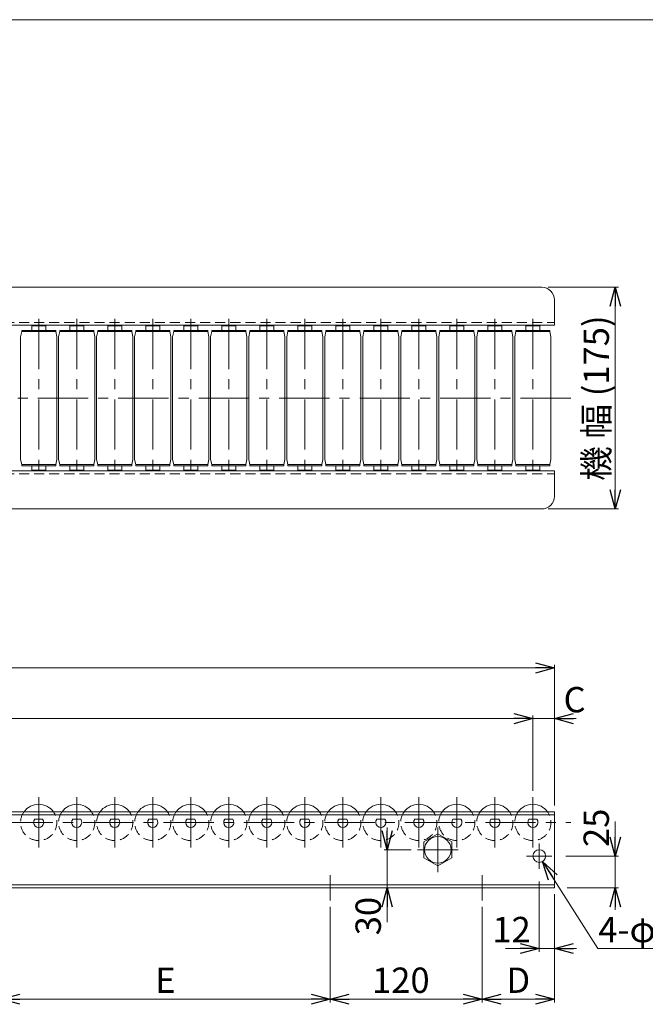
# Model space of a CAD drawing. Units: millimetres. Extents: x -985 to 985, y -676 to 676.
# Drawn here: x -214 to 280, y -102 to 676 of the extents above; entities that cross this region are included whole.
import ezdxf

# ---------------------------------------------------------------- set-up
doc = ezdxf.new("R2010")
doc.units = ezdxf.units.MM
doc.header["$LTSCALE"] = 1.25
doc.linetypes.add('CENTER', pattern=[50.8, 31.75, -6.35, 6.35, -6.35])
doc.linetypes.add('DASHED2', pattern=[9.525, 6.35, -3.175])
doc.layers.add('2', color=7, linetype='Continuous')
doc.layers.add('ZUWAKU', color=7, linetype='Continuous')
doc.styles.add('dcStyle1', font='ＭＳ Ｐゴシック', dxfattribs={"width": 0.675})
doc.dimstyles.new('dc_Diam06', dxfattribs={"dimtxt": 20, "dimasz": 15.00001, "dimexe": 5, "dimexo": 5, "dimgap": 5, "dimtad": 2, "dimtih": 1, "dimtoh": 1, "dimdsep": 46, "dimtxsty": 'dcStyle1', "dimblk1": 'OPEN30', "dimblk2": 'OPEN30', "dimsah": 1, "dimcen": 0.09, "dimclrd": 2, "dimclre": 7, "dimclrt": 2, "dimadec": 0, "dimazin": 2, "dimtfac": 1, "dimtdec": 4, "dimtofl": 0, "dimtmove": 0, "dimatfit": 3, "dimfxl": 1, "dimarcsym": 1})
doc.dimstyles.new('dc_Rotated', dxfattribs={"dimtxt": 20, "dimasz": 15.00001, "dimexe": 2.5, "dimexo": 5, "dimgap": 5, "dimtad": 3, "dimdsep": 46, "dimtxsty": 'dcStyle1', "dimblk1": 'OPEN30', "dimblk2": 'OPEN30', "dimsah": 1, "dimcen": 0.09, "dimclrd": 2, "dimclre": 2, "dimclrt": 2, "dimadec": 0, "dimazin": 2, "dimtfac": 1, "dimtdec": 4, "dimtmove": 0, "dimatfit": 3, "dimfxl": 1, "dimarcsym": 1})

# ---------------------------------------------------------------- blocks, each defined once
blk = doc.blocks.new('DC_GROUP_W_MR-2812_S_010_1')
at = {"layer": 'ZUWAKU', "color": 7, "linetype": 'Continuous', "lineweight": 13}
blk.add_line((985, 675.64), (-985, 675.64), dxfattribs=at)
blk = doc.blocks.new('DC_GROUP_W_MR-2812_S_010_5')
at = {"color": 7, "linetype": 'Continuous', "lineweight": 18}
for p, q in [((116.04, 32.89), (105.04, 26.54)), ((127.04, 26.54), (116.04, 32.89)), ((105.04, 26.54), (105.04, 13.84)), ((127.04, 13.84), (127.04, 26.54)), ((105.04, 13.84), (116.04, 7.49)), ((116.04, 7.49), (127.04, 13.84))]:
    blk.add_line(p, q, dxfattribs=at)
blk = doc.blocks.new('DC_GROUP_W_MR-2812_S_010_4')
at = {"color": 3, "linetype": 'CENTER', "lineweight": 13}
for p, q in [((116.04, 37.89), (116.04, 2.49)), ((100.04, 20.19), (132.04, 20.19))]:
    blk.add_line(p, q, dxfattribs=at)
at = {"color": 7, "linetype": 'Continuous', "lineweight": 18}
blk.add_circle((116.04, 20.19), 10.5, dxfattribs=at)
at = {"linetype": 'Continuous'}
blk.add_blockref('DC_GROUP_W_MR-2812_S_010_5', (0, 0), dxfattribs=at)
blk = doc.blocks.new('DC_GROUP_W_MR-2812_S_010_6')
at = {"color": 3, "linetype": 'CENTER', "lineweight": 13}
for p, q in [((196.04, 5.19), (196.04, 25.19)), ((186.04, 15.19), (206.03, 15.19))]:
    blk.add_line(p, q, dxfattribs=at)
at = {"color": 7, "linetype": 'Continuous', "lineweight": 18}
blk.add_circle((196.04, 15.19), 5, dxfattribs=at)
blk = doc.blocks.new('_OPEN30')
at = {"color": 0, "linetype": 'ByBlock', "lineweight": -2}
for p, q in [((-1, 0.267949), (0, 0)), ((0, 0), (-1, -0.267949)), ((0, 0), (-1, 0))]:
    blk.add_line(p, q, dxfattribs=at)
blk = doc.blocks.new('DC_IMAGEDIMGROUP_1')
at = {"color": 2, "linetype": 'Continuous', "lineweight": 13}
for p, q in [((196.04, -4.81), (196.04, -60.31)), ((208.04, -19.81), (208.04, -60.31)), ((169.36, -57.81), (196.04, -57.81)), ((196.04, -57.81), (208.04, -57.81)), ((225.54, -57.81), (208.04, -57.81))]:
    blk.add_line(p, q, dxfattribs=at)
at = {"color": 2, "xscale": 15.00001403807643, "yscale": 14.99994684111822}
for p, rotation in [((196.04, -57.81), 360), ((208.04, -57.81), 180)]:
    blk.add_blockref('_OPEN30', p, dxfattribs=dict(at, rotation=rotation))
at = {"color": 2, "insert": (189.36, -52.81), "char_height": 20, "width": 50, "attachment_point": 9, "style": 'dcStyle1'}
blk.add_mtext('\\T1.00;12', dxfattribs=at)
blk = doc.blocks.new('*D8')
at = {"color": 2, "linetype": 'Continuous', "lineweight": 13}
for p, q in [((242.35, -57.81), (198.72, 10.97)), ((302.73, -57.81), (242.35, -57.81))]:
    blk.add_line(p, q, dxfattribs=at)
at = {"color": 2, "xscale": 15.00001403807643, "yscale": 14.99994684111822, "rotation": 122.3905209773997}
blk.add_blockref('_OPEN30', (198.72, 10.97), dxfattribs=at)
at = {"color": 2, "insert": (242.73, -52.81), "char_height": 20, "width": 100, "attachment_point": 7, "style": 'dcStyle1'}
blk.add_mtext('\\T1.00;4-φ10', dxfattribs=at)
blk = doc.blocks.new('DC_IMAGEDIMGROUP_2')
at = {"color": 2, "linetype": 'Continuous', "lineweight": 13}
for p, q in [((256.04, 42.4), (256.04, 15.19)), ((217.03, 15.19), (258.54, 15.19)), ((256.04, -9.81), (256.04, 15.19)), ((218.04, -9.81), (258.54, -9.81)), ((256.04, -27.31), (256.04, -9.81))]:
    blk.add_line(p, q, dxfattribs=at)
at = {"color": 2, "xscale": 15.00001403807643, "yscale": 14.99994684111822}
for p, rotation in [((256.04, 15.19), 270), ((256.04, -9.81), 90)]:
    blk.add_blockref('_OPEN30', p, dxfattribs=dict(at, rotation=rotation))
at = {"color": 2, "insert": (251.04, 22.4), "char_height": 20, "width": 50, "attachment_point": 7, "rotation": 90, "style": 'dcStyle1'}
blk.add_mtext('\\T1.00;25', dxfattribs=at)
blk = doc.blocks.new('*D10')
at = {"color": 2, "linetype": 'Continuous', "lineweight": 13}
for p, q in [((-785.96, 55.19), (-785.96, 166.24)), ((-785.96, 163.74), (208.04, 163.74)), ((208.04, 55.19), (208.04, 166.24))]:
    blk.add_line(p, q, dxfattribs=at)
at = {"color": 2, "xscale": 15.00001403807643, "yscale": 14.99994684111822}
for p, rotation in [((-785.96, 163.74), 180), ((208.04, 163.74), 360)]:
    blk.add_blockref('_OPEN30', p, dxfattribs=dict(at, rotation=rotation))
at = {"color": 2, "insert": (-288.96, 168.74), "char_height": 20, "width": 75, "attachment_point": 8, "style": 'dcStyle1'}
blk.add_mtext('\\T1.00;機長', dxfattribs=at)
blk = doc.blocks.new('*D13')
at = {"color": 2, "linetype": 'Continuous', "lineweight": 13}
for p, q in [((151.04, -24.81), (151.04, -100.31)), ((31.04, -97.81), (151.04, -97.81))]:
    blk.add_line(p, q, dxfattribs=at)
at = {"color": 2, "xscale": 15.00001403807643, "yscale": 14.99994684111822}
for p, rotation in [((31.04, -97.81), 180), ((151.04, -97.81), 360)]:
    blk.add_blockref('_OPEN30', p, dxfattribs=dict(at, rotation=rotation))
at = {"color": 2, "insert": (86.84, -92.81), "char_height": 20, "width": 62.5, "attachment_point": 8, "style": 'dcStyle1'}
blk.add_mtext('\\T1.00;120', dxfattribs=at)
blk = doc.blocks.new('*D14')
at = {"color": 2, "linetype": 'Continuous', "lineweight": 13}
for p, q in [((208.04, -14.81), (208.04, -100.31)), ((151.04, -24.81), (151.04, -100.31)), ((151.04, -97.81), (208.04, -97.81))]:
    blk.add_line(p, q, dxfattribs=at)
at = {"color": 2, "xscale": 15.00001403807643, "yscale": 14.99994684111822}
for p, rotation in [((151.04, -97.81), 180), ((208.04, -97.81), 360)]:
    blk.add_blockref('_OPEN30', p, dxfattribs=dict(at, rotation=rotation))
at = {"color": 2, "insert": (179.54, -92.81), "char_height": 20, "width": 37.5, "attachment_point": 8, "style": 'dcStyle1'}
blk.add_mtext('\\T1.00;D', dxfattribs=at)
blk = doc.blocks.new('*D20')
at = {"color": 2, "linetype": 'Continuous', "lineweight": 13}
for p, q in [((76.07, 37.69), (76.07, 20.19)), ((95.04, 20.19), (73.57, 20.19)), ((76.07, -9.81), (76.07, 20.19)), ((146.04, -9.81), (73.57, -9.81)), ((76.07, -37.01), (76.07, -9.81))]:
    blk.add_line(p, q, dxfattribs=at)
at = {"color": 2, "xscale": 15.00001403807643, "yscale": 14.99994684111822}
for p, rotation in [((76.07, 20.19), 270), ((76.07, -9.81), 90)]:
    blk.add_blockref('_OPEN30', p, dxfattribs=dict(at, rotation=rotation))
at = {"color": 2, "insert": (71.07, -17.01), "char_height": 20, "width": 50, "attachment_point": 9, "rotation": 90, "style": 'dcStyle1'}
blk.add_mtext('\\T1.00;30', dxfattribs=at)
blk = doc.blocks.new('DC_GROUP_W_MR-2812_S_010_43')
at = {"layer": '2', "color": 3, "linetype": 'CENTER', "lineweight": 13}
blk.add_line((-168.96, 439.33), (-168.96, 314.33), dxfattribs=at)
at = {"layer": '2', "color": 7, "linetype": 'Continuous', "lineweight": 18}
for p, q in [((-183.26, 425.33), (-182.36, 429.33)), ((-155.56, 430.33), (-182.36, 430.33)), ((-182.36, 429.33), (-182.36, 430.33)), ((-155.56, 429.33), (-182.36, 429.33)), ((-174.46, 433.83), (-163.46, 433.83)), ((-174.46, 433.83), (-174.46, 430.33)), ((-163.46, 433.83), (-163.46, 430.33)), ((-155.56, 429.33), (-155.56, 430.33)), ((-154.66, 425.33), (-155.56, 429.33)), ((-183.26, 328.33), (-183.26, 425.33)), ((-154.66, 328.33), (-154.66, 425.33)), ((-183.26, 328.33), (-182.36, 324.33)), ((-154.66, 328.33), (-155.56, 324.33)), ((-182.36, 324.33), (-182.36, 323.33)), ((-155.56, 324.33), (-182.36, 324.33)), ((-155.56, 323.33), (-182.36, 323.33)), ((-174.46, 319.83), (-174.46, 323.33)), ((-174.46, 319.83), (-163.46, 319.83)), ((-163.46, 319.83), (-163.46, 323.33)), ((-155.56, 324.33), (-155.56, 323.33))]:
    blk.add_line(p, q, dxfattribs=at)
blk = doc.blocks.new('DC_GROUP_W_MR-2812_S_010_42')
at = {"layer": '2', "linetype": 'Continuous'}
blk.add_blockref('DC_GROUP_W_MR-2812_S_010_43', (0, 0), dxfattribs=at)
blk = doc.blocks.new('DC_GROUP_W_MR-2812_S_010_45')
at = {"layer": '2', "color": 3, "linetype": 'CENTER', "lineweight": 13}
blk.add_line((-198.96, 439.33), (-198.96, 314.33), dxfattribs=at)
at = {"layer": '2', "color": 7, "linetype": 'Continuous', "lineweight": 18}
for p, q in [((-213.26, 425.33), (-212.36, 429.33)), ((-185.56, 430.33), (-212.36, 430.33)), ((-212.36, 429.33), (-212.36, 430.33)), ((-185.56, 429.33), (-212.36, 429.33)), ((-204.46, 433.83), (-193.46, 433.83)), ((-204.46, 433.83), (-204.46, 430.33)), ((-193.46, 433.83), (-193.46, 430.33)), ((-185.56, 429.33), (-185.56, 430.33)), ((-184.66, 425.33), (-185.56, 429.33)), ((-213.26, 328.33), (-213.26, 425.33)), ((-184.66, 328.33), (-184.66, 425.33)), ((-213.26, 328.33), (-212.36, 324.33)), ((-184.66, 328.33), (-185.56, 324.33)), ((-212.36, 324.33), (-212.36, 323.33)), ((-185.56, 324.33), (-212.36, 324.33)), ((-185.56, 323.33), (-212.36, 323.33)), ((-204.46, 319.83), (-204.46, 323.33)), ((-204.46, 319.83), (-193.46, 319.83)), ((-193.46, 319.83), (-193.46, 323.33)), ((-185.56, 324.33), (-185.56, 323.33))]:
    blk.add_line(p, q, dxfattribs=at)
blk = doc.blocks.new('DC_GROUP_W_MR-2812_S_010_44')
at = {"layer": '2', "linetype": 'Continuous'}
blk.add_blockref('DC_GROUP_W_MR-2812_S_010_45', (0, 0), dxfattribs=at)
blk = doc.blocks.new('DC_GROUP_W_MR-2812_S_010_73')
at = {"layer": '2', "color": 3, "linetype": 'CENTER', "lineweight": 13}
blk.add_line((131.04, 439.33), (131.04, 314.33), dxfattribs=at)
at = {"layer": '2', "color": 7, "linetype": 'Continuous', "lineweight": 18}
for p, q in [((116.74, 425.33), (117.64, 429.33)), ((144.44, 430.33), (117.64, 430.33)), ((117.64, 429.33), (117.64, 430.33)), ((144.44, 429.33), (117.64, 429.33)), ((125.54, 433.83), (136.54, 433.83)), ((125.54, 433.83), (125.54, 430.33)), ((136.54, 433.83), (136.54, 430.33)), ((144.44, 429.33), (144.44, 430.33)), ((145.34, 425.33), (144.44, 429.33)), ((116.74, 328.33), (116.74, 425.33)), ((145.34, 328.33), (145.34, 425.33)), ((116.74, 328.33), (117.64, 324.33)), ((145.34, 328.33), (144.44, 324.33)), ((117.64, 324.33), (117.64, 323.33)), ((144.44, 324.33), (117.64, 324.33)), ((144.44, 323.33), (117.64, 323.33)), ((125.54, 319.83), (125.54, 323.33)), ((125.54, 319.83), (136.54, 319.83)), ((136.54, 319.83), (136.54, 323.33)), ((144.44, 324.33), (144.44, 323.33))]:
    blk.add_line(p, q, dxfattribs=at)
blk = doc.blocks.new('DC_GROUP_W_MR-2812_S_010_72')
at = {"layer": '2', "linetype": 'Continuous'}
blk.add_blockref('DC_GROUP_W_MR-2812_S_010_73', (0, 0), dxfattribs=at)
blk = doc.blocks.new('DC_GROUP_W_MR-2812_S_010_75')
at = {"layer": '2', "color": 3, "linetype": 'CENTER', "lineweight": 13}
blk.add_line((101.04, 439.33), (101.04, 314.33), dxfattribs=at)
at = {"layer": '2', "color": 7, "linetype": 'Continuous', "lineweight": 18}
for p, q in [((86.74, 425.33), (87.64, 429.33)), ((114.44, 430.33), (87.64, 430.33)), ((87.64, 429.33), (87.64, 430.33)), ((114.44, 429.33), (87.64, 429.33)), ((95.54, 433.83), (106.54, 433.83)), ((95.54, 433.83), (95.54, 430.33)), ((106.54, 433.83), (106.54, 430.33)), ((114.44, 429.33), (114.44, 430.33)), ((115.34, 425.33), (114.44, 429.33)), ((86.74, 328.33), (86.74, 425.33)), ((115.34, 328.33), (115.34, 425.33)), ((86.74, 328.33), (87.64, 324.33)), ((115.34, 328.33), (114.44, 324.33)), ((87.64, 324.33), (87.64, 323.33)), ((114.44, 324.33), (87.64, 324.33)), ((114.44, 323.33), (87.64, 323.33)), ((95.54, 319.83), (95.54, 323.33)), ((95.54, 319.83), (106.54, 319.83)), ((106.54, 319.83), (106.54, 323.33)), ((114.44, 324.33), (114.44, 323.33))]:
    blk.add_line(p, q, dxfattribs=at)
blk = doc.blocks.new('DC_GROUP_W_MR-2812_S_010_74')
at = {"layer": '2', "linetype": 'Continuous'}
blk.add_blockref('DC_GROUP_W_MR-2812_S_010_75', (0, 0), dxfattribs=at)
blk = doc.blocks.new('DC_GROUP_W_MR-2812_S_010_77')
at = {"layer": '2', "color": 3, "linetype": 'CENTER', "lineweight": 13}
blk.add_line((71.04, 439.33), (71.04, 314.33), dxfattribs=at)
at = {"layer": '2', "color": 7, "linetype": 'Continuous', "lineweight": 18}
for p, q in [((56.74, 425.33), (57.64, 429.33)), ((84.44, 430.33), (57.64, 430.33)), ((57.64, 429.33), (57.64, 430.33)), ((84.44, 429.33), (57.64, 429.33)), ((65.54, 433.83), (76.54, 433.83)), ((65.54, 433.83), (65.54, 430.33)), ((76.54, 433.83), (76.54, 430.33)), ((84.44, 429.33), (84.44, 430.33)), ((85.34, 425.33), (84.44, 429.33)), ((56.74, 328.33), (56.74, 425.33)), ((85.34, 328.33), (85.34, 425.33)), ((56.74, 328.33), (57.64, 324.33)), ((85.34, 328.33), (84.44, 324.33)), ((57.64, 324.33), (57.64, 323.33)), ((84.44, 324.33), (57.64, 324.33)), ((84.44, 323.33), (57.64, 323.33)), ((65.54, 319.83), (65.54, 323.33)), ((65.54, 319.83), (76.54, 319.83)), ((76.54, 319.83), (76.54, 323.33)), ((84.44, 324.33), (84.44, 323.33))]:
    blk.add_line(p, q, dxfattribs=at)
blk = doc.blocks.new('DC_GROUP_W_MR-2812_S_010_76')
at = {"layer": '2', "linetype": 'Continuous'}
blk.add_blockref('DC_GROUP_W_MR-2812_S_010_77', (0, 0), dxfattribs=at)
blk = doc.blocks.new('DC_GROUP_W_MR-2812_S_010_79')
at = {"layer": '2', "color": 3, "linetype": 'CENTER', "lineweight": 13}
blk.add_line((41.04, 439.33), (41.04, 314.33), dxfattribs=at)
at = {"layer": '2', "color": 7, "linetype": 'Continuous', "lineweight": 18}
for p, q in [((26.74, 425.33), (27.64, 429.33)), ((54.44, 430.33), (27.64, 430.33)), ((27.64, 429.33), (27.64, 430.33)), ((54.44, 429.33), (27.64, 429.33)), ((35.54, 433.83), (46.54, 433.83)), ((35.54, 433.83), (35.54, 430.33)), ((46.54, 433.83), (46.54, 430.33)), ((54.44, 429.33), (54.44, 430.33)), ((55.34, 425.33), (54.44, 429.33)), ((26.74, 328.33), (26.74, 425.33)), ((55.34, 328.33), (55.34, 425.33)), ((26.74, 328.33), (27.64, 324.33)), ((55.34, 328.33), (54.44, 324.33)), ((27.64, 324.33), (27.64, 323.33)), ((54.44, 324.33), (27.64, 324.33)), ((54.44, 323.33), (27.64, 323.33)), ((35.54, 319.83), (35.54, 323.33)), ((35.54, 319.83), (46.54, 319.83)), ((46.54, 319.83), (46.54, 323.33)), ((54.44, 324.33), (54.44, 323.33))]:
    blk.add_line(p, q, dxfattribs=at)
blk = doc.blocks.new('DC_GROUP_W_MR-2812_S_010_78')
at = {"layer": '2', "linetype": 'Continuous'}
blk.add_blockref('DC_GROUP_W_MR-2812_S_010_79', (0, 0), dxfattribs=at)
blk = doc.blocks.new('DC_GROUP_W_MR-2812_S_010_81')
at = {"layer": '2', "color": 3, "linetype": 'CENTER', "lineweight": 13}
blk.add_line((11.04, 439.33), (11.04, 314.33), dxfattribs=at)
at = {"layer": '2', "color": 7, "linetype": 'Continuous', "lineweight": 18}
for p, q in [((-3.26, 425.33), (-2.36, 429.33)), ((24.44, 430.33), (-2.36, 430.33)), ((-2.36, 429.33), (-2.36, 430.33)), ((24.44, 429.33), (-2.36, 429.33)), ((5.54, 433.83), (16.54, 433.83)), ((5.54, 433.83), (5.54, 430.33)), ((16.54, 433.83), (16.54, 430.33)), ((24.44, 429.33), (24.44, 430.33)), ((25.34, 425.33), (24.44, 429.33)), ((-3.26, 328.33), (-3.26, 425.33)), ((25.34, 328.33), (25.34, 425.33)), ((-3.26, 328.33), (-2.36, 324.33)), ((25.34, 328.33), (24.44, 324.33)), ((-2.36, 324.33), (-2.36, 323.33)), ((24.44, 324.33), (-2.36, 324.33)), ((24.44, 323.33), (-2.36, 323.33)), ((5.54, 319.83), (5.54, 323.33)), ((5.54, 319.83), (16.54, 319.83)), ((16.54, 319.83), (16.54, 323.33)), ((24.44, 324.33), (24.44, 323.33))]:
    blk.add_line(p, q, dxfattribs=at)
blk = doc.blocks.new('DC_GROUP_W_MR-2812_S_010_80')
at = {"layer": '2', "linetype": 'Continuous'}
blk.add_blockref('DC_GROUP_W_MR-2812_S_010_81', (0, 0), dxfattribs=at)
blk = doc.blocks.new('DC_GROUP_W_MR-2812_S_010_83')
at = {"layer": '2', "color": 3, "linetype": 'CENTER', "lineweight": 13}
blk.add_line((-18.96, 439.33), (-18.96, 314.33), dxfattribs=at)
at = {"layer": '2', "color": 7, "linetype": 'Continuous', "lineweight": 18}
for p, q in [((-33.26, 425.33), (-32.36, 429.33)), ((-5.56, 430.33), (-32.36, 430.33)), ((-32.36, 429.33), (-32.36, 430.33)), ((-5.56, 429.33), (-32.36, 429.33)), ((-24.46, 433.83), (-13.46, 433.83)), ((-24.46, 433.83), (-24.46, 430.33)), ((-13.46, 433.83), (-13.46, 430.33)), ((-5.56, 429.33), (-5.56, 430.33)), ((-4.66, 425.33), (-5.56, 429.33)), ((-33.26, 328.33), (-33.26, 425.33)), ((-4.66, 328.33), (-4.66, 425.33)), ((-33.26, 328.33), (-32.36, 324.33)), ((-4.66, 328.33), (-5.56, 324.33)), ((-32.36, 324.33), (-32.36, 323.33)), ((-5.56, 324.33), (-32.36, 324.33)), ((-5.56, 323.33), (-32.36, 323.33)), ((-24.46, 319.83), (-24.46, 323.33)), ((-24.46, 319.83), (-13.46, 319.83)), ((-13.46, 319.83), (-13.46, 323.33)), ((-5.56, 324.33), (-5.56, 323.33))]:
    blk.add_line(p, q, dxfattribs=at)
blk = doc.blocks.new('DC_GROUP_W_MR-2812_S_010_82')
at = {"layer": '2', "linetype": 'Continuous'}
blk.add_blockref('DC_GROUP_W_MR-2812_S_010_83', (0, 0), dxfattribs=at)
blk = doc.blocks.new('DC_GROUP_W_MR-2812_S_010_85')
at = {"layer": '2', "color": 3, "linetype": 'CENTER', "lineweight": 13}
blk.add_line((-48.96, 439.33), (-48.96, 314.33), dxfattribs=at)
at = {"layer": '2', "color": 7, "linetype": 'Continuous', "lineweight": 18}
for p, q in [((-63.26, 425.33), (-62.36, 429.33)), ((-35.56, 430.33), (-62.36, 430.33)), ((-62.36, 429.33), (-62.36, 430.33)), ((-35.56, 429.33), (-62.36, 429.33)), ((-54.46, 433.83), (-43.46, 433.83)), ((-54.46, 433.83), (-54.46, 430.33)), ((-43.46, 433.83), (-43.46, 430.33)), ((-35.56, 429.33), (-35.56, 430.33)), ((-34.66, 425.33), (-35.56, 429.33)), ((-63.26, 328.33), (-63.26, 425.33)), ((-34.66, 328.33), (-34.66, 425.33)), ((-63.26, 328.33), (-62.36, 324.33)), ((-34.66, 328.33), (-35.56, 324.33)), ((-62.36, 324.33), (-62.36, 323.33)), ((-35.56, 324.33), (-62.36, 324.33)), ((-35.56, 323.33), (-62.36, 323.33)), ((-54.46, 319.83), (-54.46, 323.33)), ((-54.46, 319.83), (-43.46, 319.83)), ((-43.46, 319.83), (-43.46, 323.33)), ((-35.56, 324.33), (-35.56, 323.33))]:
    blk.add_line(p, q, dxfattribs=at)
blk = doc.blocks.new('DC_GROUP_W_MR-2812_S_010_84')
at = {"layer": '2', "linetype": 'Continuous'}
blk.add_blockref('DC_GROUP_W_MR-2812_S_010_85', (0, 0), dxfattribs=at)
blk = doc.blocks.new('DC_GROUP_W_MR-2812_S_010_87')
at = {"layer": '2', "color": 3, "linetype": 'CENTER', "lineweight": 13}
blk.add_line((-78.96, 439.33), (-78.96, 314.33), dxfattribs=at)
at = {"layer": '2', "color": 7, "linetype": 'Continuous', "lineweight": 18}
for p, q in [((-93.26, 425.33), (-92.36, 429.33)), ((-65.56, 430.33), (-92.36, 430.33)), ((-92.36, 429.33), (-92.36, 430.33)), ((-65.56, 429.33), (-92.36, 429.33)), ((-84.46, 433.83), (-73.46, 433.83)), ((-84.46, 433.83), (-84.46, 430.33)), ((-73.46, 433.83), (-73.46, 430.33)), ((-65.56, 429.33), (-65.56, 430.33)), ((-64.66, 425.33), (-65.56, 429.33)), ((-93.26, 328.33), (-93.26, 425.33)), ((-64.66, 328.33), (-64.66, 425.33)), ((-93.26, 328.33), (-92.36, 324.33)), ((-64.66, 328.33), (-65.56, 324.33)), ((-92.36, 324.33), (-92.36, 323.33)), ((-65.56, 324.33), (-92.36, 324.33)), ((-65.56, 323.33), (-92.36, 323.33)), ((-84.46, 319.83), (-84.46, 323.33)), ((-84.46, 319.83), (-73.46, 319.83)), ((-73.46, 319.83), (-73.46, 323.33)), ((-65.56, 324.33), (-65.56, 323.33))]:
    blk.add_line(p, q, dxfattribs=at)
blk = doc.blocks.new('DC_GROUP_W_MR-2812_S_010_86')
at = {"layer": '2', "linetype": 'Continuous'}
blk.add_blockref('DC_GROUP_W_MR-2812_S_010_87', (0, 0), dxfattribs=at)
blk = doc.blocks.new('DC_GROUP_W_MR-2812_S_010_89')
at = {"layer": '2', "color": 3, "linetype": 'CENTER', "lineweight": 13}
blk.add_line((-108.96, 439.33), (-108.96, 314.33), dxfattribs=at)
at = {"layer": '2', "color": 7, "linetype": 'Continuous', "lineweight": 18}
for p, q in [((-123.26, 425.33), (-122.36, 429.33)), ((-95.56, 430.33), (-122.36, 430.33)), ((-122.36, 429.33), (-122.36, 430.33)), ((-95.56, 429.33), (-122.36, 429.33)), ((-114.46, 433.83), (-103.46, 433.83)), ((-114.46, 433.83), (-114.46, 430.33)), ((-103.46, 433.83), (-103.46, 430.33)), ((-95.56, 429.33), (-95.56, 430.33)), ((-94.66, 425.33), (-95.56, 429.33)), ((-123.26, 328.33), (-123.26, 425.33)), ((-94.66, 328.33), (-94.66, 425.33)), ((-123.26, 328.33), (-122.36, 324.33)), ((-94.66, 328.33), (-95.56, 324.33)), ((-122.36, 324.33), (-122.36, 323.33)), ((-95.56, 324.33), (-122.36, 324.33)), ((-95.56, 323.33), (-122.36, 323.33)), ((-114.46, 319.83), (-114.46, 323.33)), ((-114.46, 319.83), (-103.46, 319.83)), ((-103.46, 319.83), (-103.46, 323.33)), ((-95.56, 324.33), (-95.56, 323.33))]:
    blk.add_line(p, q, dxfattribs=at)
blk = doc.blocks.new('DC_GROUP_W_MR-2812_S_010_88')
at = {"layer": '2', "linetype": 'Continuous'}
blk.add_blockref('DC_GROUP_W_MR-2812_S_010_89', (0, 0), dxfattribs=at)
blk = doc.blocks.new('DC_GROUP_W_MR-2812_S_010_91')
at = {"layer": '2', "color": 3, "linetype": 'CENTER', "lineweight": 13}
blk.add_line((-138.96, 439.33), (-138.96, 314.33), dxfattribs=at)
at = {"layer": '2', "color": 7, "linetype": 'Continuous', "lineweight": 18}
for p, q in [((-153.26, 425.33), (-152.36, 429.33)), ((-125.56, 430.33), (-152.36, 430.33)), ((-152.36, 429.33), (-152.36, 430.33)), ((-125.56, 429.33), (-152.36, 429.33)), ((-144.46, 433.83), (-133.46, 433.83)), ((-144.46, 433.83), (-144.46, 430.33)), ((-133.46, 433.83), (-133.46, 430.33)), ((-125.56, 429.33), (-125.56, 430.33)), ((-124.66, 425.33), (-125.56, 429.33)), ((-153.26, 328.33), (-153.26, 425.33)), ((-124.66, 328.33), (-124.66, 425.33)), ((-153.26, 328.33), (-152.36, 324.33)), ((-124.66, 328.33), (-125.56, 324.33)), ((-152.36, 324.33), (-152.36, 323.33)), ((-125.56, 324.33), (-152.36, 324.33)), ((-125.56, 323.33), (-152.36, 323.33)), ((-144.46, 319.83), (-144.46, 323.33)), ((-144.46, 319.83), (-133.46, 319.83)), ((-133.46, 319.83), (-133.46, 323.33)), ((-125.56, 324.33), (-125.56, 323.33))]:
    blk.add_line(p, q, dxfattribs=at)
blk = doc.blocks.new('DC_GROUP_W_MR-2812_S_010_90')
at = {"layer": '2', "linetype": 'Continuous'}
blk.add_blockref('DC_GROUP_W_MR-2812_S_010_91', (0, 0), dxfattribs=at)
blk = doc.blocks.new('DC_GROUP_W_MR-2812_S_010_103')
at = {"layer": '2', "color": 3, "linetype": 'CENTER', "lineweight": 13}
blk.add_line((161.04, 439.33), (161.04, 314.33), dxfattribs=at)
at = {"layer": '2', "color": 7, "linetype": 'Continuous', "lineweight": 18}
for p, q in [((146.74, 425.33), (147.64, 429.33)), ((174.44, 430.33), (147.64, 430.33)), ((147.64, 429.33), (147.64, 430.33)), ((174.44, 429.33), (147.64, 429.33)), ((155.54, 433.83), (166.54, 433.83)), ((155.54, 433.83), (155.54, 430.33)), ((166.54, 433.83), (166.54, 430.33)), ((174.44, 429.33), (174.44, 430.33)), ((175.34, 425.33), (174.44, 429.33)), ((146.74, 328.33), (146.74, 425.33)), ((175.34, 328.33), (175.34, 425.33)), ((146.74, 328.33), (147.64, 324.33)), ((175.34, 328.33), (174.44, 324.33)), ((147.64, 324.33), (147.64, 323.33)), ((174.44, 324.33), (147.64, 324.33)), ((174.44, 323.33), (147.64, 323.33)), ((155.54, 319.83), (155.54, 323.33)), ((155.54, 319.83), (166.54, 319.83)), ((166.54, 319.83), (166.54, 323.33)), ((174.44, 324.33), (174.44, 323.33))]:
    blk.add_line(p, q, dxfattribs=at)
blk = doc.blocks.new('DC_GROUP_W_MR-2812_S_010_102')
at = {"layer": '2', "linetype": 'Continuous'}
blk.add_blockref('DC_GROUP_W_MR-2812_S_010_103', (0, 0), dxfattribs=at)
blk = doc.blocks.new('DC_GROUP_W_MR-2812_S_010_106')
at = {"layer": '2', "color": 3, "linetype": 'CENTER', "lineweight": 13}
blk.add_line((191.04, 439.33), (191.04, 314.33), dxfattribs=at)
at = {"layer": '2', "color": 7, "linetype": 'Continuous', "lineweight": 18}
for p, q in [((176.74, 425.33), (177.64, 429.33)), ((204.44, 430.33), (177.64, 430.33)), ((177.64, 429.33), (177.64, 430.33)), ((204.44, 429.33), (177.64, 429.33)), ((185.54, 433.83), (196.54, 433.83)), ((185.54, 433.83), (185.54, 430.33)), ((196.54, 433.83), (196.54, 430.33)), ((204.44, 429.33), (204.44, 430.33)), ((205.34, 425.33), (204.44, 429.33)), ((176.74, 328.33), (176.74, 425.33)), ((205.34, 328.33), (205.34, 425.33)), ((176.74, 328.33), (177.64, 324.33)), ((205.34, 328.33), (204.44, 324.33)), ((177.64, 324.33), (177.64, 323.33)), ((204.44, 324.33), (177.64, 324.33)), ((204.44, 323.33), (177.64, 323.33)), ((185.54, 319.83), (185.54, 323.33)), ((185.54, 319.83), (196.54, 319.83)), ((196.54, 319.83), (196.54, 323.33)), ((204.44, 324.33), (204.44, 323.33))]:
    blk.add_line(p, q, dxfattribs=at)
blk = doc.blocks.new('DC_GROUP_W_MR-2812_S_010_105')
at = {"layer": '2', "linetype": 'Continuous'}
blk.add_blockref('DC_GROUP_W_MR-2812_S_010_106', (0, 0), dxfattribs=at)
blk = doc.blocks.new('*D119')
at = {"color": 2, "linetype": 'Continuous', "lineweight": 13}
for p, q in [((-768.96, 66.79), (-768.96, 126.24)), ((191.04, 66.79), (191.04, 126.24)), ((-768.96, 123.74), (191.04, 123.74))]:
    blk.add_line(p, q, dxfattribs=at)
at = {"color": 2, "xscale": 15.00001403807643, "yscale": 14.99994684111822}
for p, rotation in [((-768.96, 123.74), 180), ((191.04, 123.74), 360)]:
    blk.add_blockref('_OPEN30', p, dxfattribs=dict(at, rotation=rotation))
at = {"color": 2, "insert": (-288.96, 128.74), "char_height": 20, "width": 112.5, "attachment_point": 8, "style": 'dcStyle1'}
blk.add_mtext('\\T1.00;N×30=B', dxfattribs=at)
blk = doc.blocks.new('*D120')
at = {"color": 2, "linetype": 'Continuous', "lineweight": 13}
for p, q in [((191.04, 66.79), (191.04, 126.24)), ((208.04, 55.19), (208.04, 126.24)), ((191.04, 123.74), (208.04, 123.74)), ((225.25, 123.74), (208.04, 123.74))]:
    blk.add_line(p, q, dxfattribs=at)
at = {"color": 2, "xscale": 15.00001403807643, "yscale": 14.99994684111822, "rotation": 180}
blk.add_blockref('_OPEN30', (208.04, 123.74), dxfattribs=at)
at = {"color": 2, "insert": (215.25, 128.74), "char_height": 20, "width": 37.5, "attachment_point": 7, "style": 'dcStyle1'}
blk.add_mtext('\\T1.00;C', dxfattribs=at)
blk = doc.blocks.new('*D121')
at = {"color": 2, "linetype": 'Continuous', "lineweight": 13}
for p, q in [((203.04, 464.33), (258.54, 464.33)), ((256.04, 289.33), (256.04, 464.33)), ((203.04, 289.33), (258.54, 289.33))]:
    blk.add_line(p, q, dxfattribs=at)
at = {"color": 2, "xscale": 15.00001403807643, "yscale": 14.99994684111822}
for p, rotation in [((256.04, 464.33), 90), ((256.04, 289.33), 270)]:
    blk.add_blockref('_OPEN30', p, dxfattribs=dict(at, rotation=rotation))
at = {"color": 2, "insert": (251.04, 376.83), "char_height": 20, "width": 162.5, "attachment_point": 8, "rotation": 90, "style": 'dcStyle1'}
blk.add_mtext('\\T1.00;機 幅 (175)', dxfattribs=at)
blk = doc.blocks.new('*D124')
at = {"color": 2, "linetype": 'Continuous', "lineweight": 13}
for p, q in [((-228.96, -24.81), (-228.96, -100.31)), ((31.04, -24.81), (31.04, -100.31)), ((-228.96, -97.81), (31.04, -97.81))]:
    blk.add_line(p, q, dxfattribs=at)
at = {"color": 2, "xscale": 15.00001403807643, "yscale": 14.99994684111822}
for p, rotation in [((-228.96, -97.81), 180), ((31.04, -97.81), 360)]:
    blk.add_blockref('_OPEN30', p, dxfattribs=dict(at, rotation=rotation))
at = {"color": 2, "insert": (-98.96, -92.81), "char_height": 20, "width": 37.5, "attachment_point": 8, "style": 'dcStyle1'}
blk.add_mtext('\\T1.00;E', dxfattribs=at)
blk = doc.blocks.new('DC_GROUP_W_MR-2812_S_010_62')
at = {"layer": '2', "color": 3, "linetype": 'CENTER', "lineweight": 13}
blk.add_line((-168.96, 61.79), (-168.96, 21.79), dxfattribs=at)
at = {"layer": '2', "color": 7, "linetype": 'Continuous', "lineweight": 18}
blk.add_line((-172.08, 44.29), (-165.84, 44.29), dxfattribs=at)
for radius, start, end in [(14.3, 35.97361, 144.02639), (4, 141.31781, 38.68219)]:
    blk.add_arc((-168.96, 41.79), radius, start, end, dxfattribs=at)
at = {"layer": '2', "color": 4, "linetype": 'DASHED2', "lineweight": 13}
blk.add_arc((-168.96, 41.79), 14.3, 144.02639, 35.97361, dxfattribs=at)
blk = doc.blocks.new('DC_GROUP_W_MR-2812_S_010_63')
at = {"layer": '2', "color": 3, "linetype": 'CENTER', "lineweight": 13}
blk.add_line((-198.96, 61.79), (-198.96, 21.79), dxfattribs=at)
at = {"layer": '2', "color": 7, "linetype": 'Continuous', "lineweight": 18}
blk.add_line((-202.08, 44.29), (-195.84, 44.29), dxfattribs=at)
for radius, start, end in [(14.3, 35.97361, 144.02639), (4, 141.31781, 38.68219)]:
    blk.add_arc((-198.96, 41.79), radius, start, end, dxfattribs=at)
at = {"layer": '2', "color": 4, "linetype": 'DASHED2', "lineweight": 13}
blk.add_arc((-198.96, 41.79), 14.3, 144.02639, 35.97361, dxfattribs=at)
blk = doc.blocks.new('DC_GROUP_W_MR-2812_S_010_92')
at = {"layer": '2', "color": 3, "linetype": 'CENTER', "lineweight": 13}
blk.add_line((131.04, 61.79), (131.04, 21.79), dxfattribs=at)
at = {"layer": '2', "color": 7, "linetype": 'Continuous', "lineweight": 18}
blk.add_line((127.92, 44.29), (134.16, 44.29), dxfattribs=at)
for radius, start, end in [(14.3, 35.97361, 144.02639), (4, 141.31781, 38.68219)]:
    blk.add_arc((131.04, 41.79), radius, start, end, dxfattribs=at)
at = {"layer": '2', "color": 4, "linetype": 'DASHED2', "lineweight": 13}
blk.add_arc((131.04, 41.79), 14.3, 144.02639, 35.97361, dxfattribs=at)
blk = doc.blocks.new('DC_GROUP_W_MR-2812_S_010_93')
at = {"layer": '2', "color": 3, "linetype": 'CENTER', "lineweight": 13}
blk.add_line((101.04, 61.79), (101.04, 21.79), dxfattribs=at)
at = {"layer": '2', "color": 7, "linetype": 'Continuous', "lineweight": 18}
blk.add_line((97.92, 44.29), (104.16, 44.29), dxfattribs=at)
for radius, start, end in [(14.3, 35.97361, 144.02639), (4, 141.31781, 38.68219)]:
    blk.add_arc((101.04, 41.79), radius, start, end, dxfattribs=at)
at = {"layer": '2', "color": 4, "linetype": 'DASHED2', "lineweight": 13}
blk.add_arc((101.04, 41.79), 14.3, 144.02639, 35.97361, dxfattribs=at)
blk = doc.blocks.new('DC_GROUP_W_MR-2812_S_010_94')
at = {"layer": '2', "color": 3, "linetype": 'CENTER', "lineweight": 13}
blk.add_line((71.04, 61.79), (71.04, 21.79), dxfattribs=at)
at = {"layer": '2', "color": 7, "linetype": 'Continuous', "lineweight": 18}
blk.add_line((67.92, 44.29), (74.16, 44.29), dxfattribs=at)
for radius, start, end in [(14.3, 35.97361, 144.02639), (4, 141.31781, 38.68219)]:
    blk.add_arc((71.04, 41.79), radius, start, end, dxfattribs=at)
at = {"layer": '2', "color": 4, "linetype": 'DASHED2', "lineweight": 13}
blk.add_arc((71.04, 41.79), 14.3, 144.02639, 35.97361, dxfattribs=at)
blk = doc.blocks.new('DC_GROUP_W_MR-2812_S_010_95')
at = {"layer": '2', "color": 3, "linetype": 'CENTER', "lineweight": 13}
blk.add_line((41.04, 61.79), (41.04, 21.79), dxfattribs=at)
at = {"layer": '2', "color": 7, "linetype": 'Continuous', "lineweight": 18}
blk.add_line((37.92, 44.29), (44.16, 44.29), dxfattribs=at)
for radius, start, end in [(14.3, 35.97361, 144.02639), (4, 141.31781, 38.68219)]:
    blk.add_arc((41.04, 41.79), radius, start, end, dxfattribs=at)
at = {"layer": '2', "color": 4, "linetype": 'DASHED2', "lineweight": 13}
blk.add_arc((41.04, 41.79), 14.3, 144.02639, 35.97361, dxfattribs=at)
blk = doc.blocks.new('DC_GROUP_W_MR-2812_S_010_96')
at = {"layer": '2', "color": 3, "linetype": 'CENTER', "lineweight": 13}
blk.add_line((11.04, 61.79), (11.04, 21.79), dxfattribs=at)
at = {"layer": '2', "color": 7, "linetype": 'Continuous', "lineweight": 18}
blk.add_line((7.92, 44.29), (14.16, 44.29), dxfattribs=at)
for radius, start, end in [(14.3, 35.97361, 144.02639), (4, 141.31781, 38.68219)]:
    blk.add_arc((11.04, 41.79), radius, start, end, dxfattribs=at)
at = {"layer": '2', "color": 4, "linetype": 'DASHED2', "lineweight": 13}
blk.add_arc((11.04, 41.79), 14.3, 144.02639, 35.97361, dxfattribs=at)
blk = doc.blocks.new('DC_GROUP_W_MR-2812_S_010_97')
at = {"layer": '2', "color": 3, "linetype": 'CENTER', "lineweight": 13}
blk.add_line((-18.96, 61.79), (-18.96, 21.79), dxfattribs=at)
at = {"layer": '2', "color": 7, "linetype": 'Continuous', "lineweight": 18}
blk.add_line((-22.08, 44.29), (-15.84, 44.29), dxfattribs=at)
for radius, start, end in [(14.3, 35.97361, 144.02639), (4, 141.31781, 38.68219)]:
    blk.add_arc((-18.96, 41.79), radius, start, end, dxfattribs=at)
at = {"layer": '2', "color": 4, "linetype": 'DASHED2', "lineweight": 13}
blk.add_arc((-18.96, 41.79), 14.3, 144.02639, 35.97361, dxfattribs=at)
blk = doc.blocks.new('DC_GROUP_W_MR-2812_S_010_98')
at = {"layer": '2', "color": 3, "linetype": 'CENTER', "lineweight": 13}
blk.add_line((-48.96, 61.79), (-48.96, 21.79), dxfattribs=at)
at = {"layer": '2', "color": 7, "linetype": 'Continuous', "lineweight": 18}
blk.add_line((-52.08, 44.29), (-45.84, 44.29), dxfattribs=at)
for radius, start, end in [(14.3, 35.97361, 144.02639), (4, 141.31781, 38.68219)]:
    blk.add_arc((-48.96, 41.79), radius, start, end, dxfattribs=at)
at = {"layer": '2', "color": 4, "linetype": 'DASHED2', "lineweight": 13}
blk.add_arc((-48.96, 41.79), 14.3, 144.02639, 35.97361, dxfattribs=at)
blk = doc.blocks.new('DC_GROUP_W_MR-2812_S_010_99')
at = {"layer": '2', "color": 3, "linetype": 'CENTER', "lineweight": 13}
blk.add_line((-78.96, 61.79), (-78.96, 21.79), dxfattribs=at)
at = {"layer": '2', "color": 7, "linetype": 'Continuous', "lineweight": 18}
blk.add_line((-82.08, 44.29), (-75.84, 44.29), dxfattribs=at)
for radius, start, end in [(14.3, 35.97361, 144.02639), (4, 141.31781, 38.68219)]:
    blk.add_arc((-78.96, 41.79), radius, start, end, dxfattribs=at)
at = {"layer": '2', "color": 4, "linetype": 'DASHED2', "lineweight": 13}
blk.add_arc((-78.96, 41.79), 14.3, 144.02639, 35.97361, dxfattribs=at)
blk = doc.blocks.new('DC_GROUP_W_MR-2812_S_010_100')
at = {"layer": '2', "color": 3, "linetype": 'CENTER', "lineweight": 13}
blk.add_line((-108.96, 61.79), (-108.96, 21.79), dxfattribs=at)
at = {"layer": '2', "color": 7, "linetype": 'Continuous', "lineweight": 18}
blk.add_line((-112.08, 44.29), (-105.84, 44.29), dxfattribs=at)
for radius, start, end in [(14.3, 35.97361, 144.02639), (4, 141.31781, 38.68219)]:
    blk.add_arc((-108.96, 41.79), radius, start, end, dxfattribs=at)
at = {"layer": '2', "color": 4, "linetype": 'DASHED2', "lineweight": 13}
blk.add_arc((-108.96, 41.79), 14.3, 144.02639, 35.97361, dxfattribs=at)
blk = doc.blocks.new('DC_GROUP_W_MR-2812_S_010_101')
at = {"layer": '2', "color": 3, "linetype": 'CENTER', "lineweight": 13}
blk.add_line((-138.96, 61.79), (-138.96, 21.79), dxfattribs=at)
at = {"layer": '2', "color": 7, "linetype": 'Continuous', "lineweight": 18}
blk.add_line((-142.08, 44.29), (-135.84, 44.29), dxfattribs=at)
for radius, start, end in [(14.3, 35.97361, 144.02639), (4, 141.31781, 38.68219)]:
    blk.add_arc((-138.96, 41.79), radius, start, end, dxfattribs=at)
at = {"layer": '2', "color": 4, "linetype": 'DASHED2', "lineweight": 13}
blk.add_arc((-138.96, 41.79), 14.3, 144.02639, 35.97361, dxfattribs=at)
blk = doc.blocks.new('DC_GROUP_W_MR-2812_S_010_104')
at = {"layer": '2', "color": 3, "linetype": 'CENTER', "lineweight": 13}
blk.add_line((161.04, 61.79), (161.04, 21.79), dxfattribs=at)
at = {"layer": '2', "color": 7, "linetype": 'Continuous', "lineweight": 18}
blk.add_line((157.92, 44.29), (164.16, 44.29), dxfattribs=at)
for radius, start, end in [(14.3, 35.97361, 144.02639), (4, 141.31781, 38.68219)]:
    blk.add_arc((161.04, 41.79), radius, start, end, dxfattribs=at)
at = {"layer": '2', "color": 4, "linetype": 'DASHED2', "lineweight": 13}
blk.add_arc((161.04, 41.79), 14.3, 144.02639, 35.97361, dxfattribs=at)
blk = doc.blocks.new('DC_GROUP_W_MR-2812_S_010_107')
at = {"layer": '2', "color": 3, "linetype": 'CENTER', "lineweight": 13}
blk.add_line((191.04, 61.79), (191.04, 21.79), dxfattribs=at)
at = {"layer": '2', "color": 7, "linetype": 'Continuous', "lineweight": 18}
blk.add_line((187.92, 44.29), (194.16, 44.29), dxfattribs=at)
for radius, start, end in [(14.3, 35.97361, 144.02639), (4, 141.31781, 38.68219)]:
    blk.add_arc((191.04, 41.79), radius, start, end, dxfattribs=at)
at = {"layer": '2', "color": 4, "linetype": 'DASHED2', "lineweight": 13}
blk.add_arc((191.04, 41.79), 14.3, 144.02639, 35.97361, dxfattribs=at)

msp = doc.modelspace()

# ---------------------------------------------------------------- linework, layer by layer
at = {"color": 7, "linetype": 'Continuous', "lineweight": 18}
for p, q in [((-775.959, 464.325), (198.041, 464.325)), ((208.041, 434.325), (208.041, 454.325)), ((-785.959, 434.325), (208.041, 434.325)), ((-785.959, 319.325), (208.041, 319.325)), ((208.041, 299.325), (208.041, 319.325)), ((-775.959, 289.325), (198.041, 289.325)), ((-785.959, 50.194), (208.041, 50.194)), ((208.041, 47.894), (-785.959, 47.894)), ((208.041, 50.194), (208.041, -9.806)), ((208.041, -7.506), (-785.959, -7.506)), ((208.041, -9.806), (-785.959, -9.806))]:
    msp.add_line(p, q, dxfattribs=at)
at = {"color": 4, "linetype": 'DASHED2', "lineweight": 13}
for p, q in [((-785.959, 436.625), (208.041, 436.625)), ((-785.959, 317.025), (208.041, 317.025))]:
    msp.add_line(p, q, dxfattribs=at)
at = {"color": 3, "linetype": 'CENTER', "lineweight": 13}
for p, q in [((221.041, 376.825), (-798.959, 376.825)), ((-798.959, 41.794), (221.041, 41.794)), ((31.041, -19.806), (31.041, 0.194)), ((151.041, -19.806), (151.041, 0.194))]:
    msp.add_line(p, q, dxfattribs=at)
at = {"color": 7, "linetype": 'Continuous', "lineweight": 18}
for centre, start, end in [((198.041, 454.325), 0, 90), ((198.041, 299.325), 270, 0)]:
    msp.add_arc(centre, 10, start, end, dxfattribs=at)

# ---------------------------------------------------------------- block references
at = {"linetype": 'Continuous'}
for name in ['DC_GROUP_W_MR-2812_S_010_44', 'DC_GROUP_W_MR-2812_S_010_42', 'DC_GROUP_W_MR-2812_S_010_90', 'DC_GROUP_W_MR-2812_S_010_88', 'DC_GROUP_W_MR-2812_S_010_86', 'DC_GROUP_W_MR-2812_S_010_84', 'DC_GROUP_W_MR-2812_S_010_82', 'DC_GROUP_W_MR-2812_S_010_80', 'DC_GROUP_W_MR-2812_S_010_78', 'DC_GROUP_W_MR-2812_S_010_76', 'DC_GROUP_W_MR-2812_S_010_74', 'DC_GROUP_W_MR-2812_S_010_72', 'DC_GROUP_W_MR-2812_S_010_102', 'DC_GROUP_W_MR-2812_S_010_105', 'DC_IMAGEDIMGROUP_2', 'DC_GROUP_W_MR-2812_S_010_4', 'DC_GROUP_W_MR-2812_S_010_6', 'DC_IMAGEDIMGROUP_1']:
    msp.add_blockref(name, (0, 0), dxfattribs=at)
at = {"layer": '2', "linetype": 'Continuous'}
for name in ['DC_GROUP_W_MR-2812_S_010_63', 'DC_GROUP_W_MR-2812_S_010_62', 'DC_GROUP_W_MR-2812_S_010_101', 'DC_GROUP_W_MR-2812_S_010_100', 'DC_GROUP_W_MR-2812_S_010_99', 'DC_GROUP_W_MR-2812_S_010_98', 'DC_GROUP_W_MR-2812_S_010_97', 'DC_GROUP_W_MR-2812_S_010_96', 'DC_GROUP_W_MR-2812_S_010_95', 'DC_GROUP_W_MR-2812_S_010_94', 'DC_GROUP_W_MR-2812_S_010_93', 'DC_GROUP_W_MR-2812_S_010_92', 'DC_GROUP_W_MR-2812_S_010_104', 'DC_GROUP_W_MR-2812_S_010_107']:
    msp.add_blockref(name, (0, 0), dxfattribs=at)
at = {"layer": 'ZUWAKU', "linetype": 'Continuous'}
msp.add_blockref('DC_GROUP_W_MR-2812_S_010_1', (0, 0), dxfattribs=at)

# ---------------------------------------------------------------- dimensions: what is measured, and where the dimension line sits
at = {"linetype": 'Continuous', "lineweight": 13}
dim = msp.add_linear_dim(base=(256.041, 464.325), p1=(198.041, 289.325), p2=(198.041, 464.325), angle=90, text='機 幅 (<>)', dimstyle='dc_Rotated', override={"dimtxt": 20, "dimasz": 15.00001, "dimexe": 2.5, "dimexo": 5, "dimgap": 5, "dimtad": 3, "dimtih": 0, "dimtoh": 0, "dimdec": 2, "dimlfac": 1, "dimzin": 8, "dimtxsty": 'dcStyle1', "dimblk1": 'OPEN30', "dimblk2": 'OPEN30', "dimsah": 1, "dimclrd": 2, "dimclre": 2, "dimclrt": 2, "dimazin": 2, "dimtofl": 1, "dimtolj": 0, "dimtzin": 8, "dimarcsym": 1}, dxfattribs=at)
dim.commit()
dim.dimension.update_dxf_attribs({"geometry": '*D121', "text_midpoint": (256.041, 376.825), "dimtype": 160})
for base, p1, p2, text, picture, middle in [((208.041, 163.744), (-785.959, 50.194), (208.041, 50.194), '機長', '*D10', (-288.959, 163.744)), ((191.041, 123.744), (-768.959, 61.794), (191.041, 61.794), 'N×30=B', '*D119', (-288.959, 123.744)), ((208.041, 123.744), (191.041, 61.794), (208.041, 50.194), 'C', '*D120', (220.246, 123.744)), ((208.041, -97.806), (151.041, -19.806), (208.041, -9.806), 'D', '*D14', (179.541, -97.806)), ((31.041, -97.806), (-228.959, -19.806), (31.041, -19.806), 'E', '*D124', (-98.959, -97.806))]:
    dim = msp.add_linear_dim(base=base, p1=p1, p2=p2, text=text, dimstyle='dc_Rotated', override={"dimtxt": 20, "dimasz": 15.00001, "dimexe": 2.5, "dimexo": 5, "dimgap": 5, "dimtad": 3, "dimtih": 0, "dimtoh": 0, "dimdec": 2, "dimlfac": 1, "dimzin": 8, "dimtxsty": 'dcStyle1', "dimblk1": 'OPEN30', "dimblk2": 'OPEN30', "dimsah": 1, "dimclrd": 2, "dimclre": 2, "dimclrt": 2, "dimazin": 2, "dimtofl": 1, "dimtolj": 0, "dimtzin": 8, "dimarcsym": 1}, dxfattribs=at)
    dim.commit()
    dim.dimension.update_dxf_attribs({"geometry": picture, "text_midpoint": middle, "dimtype": 160})
dim = msp.add_linear_dim(base=(76.068, 20.194), p1=(151.041, -9.806), p2=(100.043, 20.194), angle=90, dimstyle='dc_Rotated', override={"dimtxt": 20, "dimasz": 15.00001, "dimexe": 2.5, "dimexo": 5, "dimgap": 5, "dimtad": 3, "dimtih": 0, "dimtoh": 0, "dimdec": 2, "dimlfac": 1, "dimzin": 8, "dimtxsty": 'dcStyle1', "dimblk1": 'OPEN30', "dimblk2": 'OPEN30', "dimsah": 1, "dimclrd": 2, "dimclre": 2, "dimclrt": 2, "dimazin": 2, "dimtofl": 1, "dimtolj": 0, "dimtzin": 8, "dimarcsym": 1}, dxfattribs=at)
dim.commit()
dim.dimension.update_dxf_attribs({"geometry": '*D20', "text_midpoint": (76.068, -27.011), "dimtype": 160})
dim = msp.add_diameter_dim_2p(p1=(193.363, 19.416), p2=(198.72, 10.972), text='4-φ10', dimstyle='dc_Diam06', override={"dimtxt": 20, "dimasz": 15.00001, "dimexe": 5, "dimexo": 5, "dimgap": 5, "dimtad": 2, "dimdec": 2, "dimlfac": 1, "dimzin": 8, "dimtxsty": 'dcStyle1', "dimblk1": 'OPEN30', "dimblk2": 'OPEN30', "dimsah": 1, "dimclrd": 2, "dimclre": 7, "dimclrt": 2, "dimazin": 2, "dimtolj": 0, "dimtzin": 8, "dimarcsym": 1}, dxfattribs=at)
dim.commit()
dim.dimension.update_dxf_attribs({"geometry": '*D8', "text_midpoint": (272.726, -57.806), "dimtype": 163})
dim = msp.add_linear_dim(base=(151.041, -97.806), p1=(31.041, -97.806), p2=(151.041, -19.806), dimstyle='dc_Rotated', override={"dimtxt": 20, "dimasz": 15.00001, "dimexe": 2.5, "dimexo": 5, "dimgap": 5, "dimtad": 3, "dimtih": 0, "dimtoh": 0, "dimdec": 2, "dimlfac": 1, "dimzin": 8, "dimtxsty": 'dcStyle1', "dimblk1": 'OPEN30', "dimblk2": 'OPEN30', "dimsah": 1, "dimse1": 1, "dimclrd": 2, "dimclre": 2, "dimclrt": 2, "dimazin": 2, "dimtofl": 1, "dimtolj": 0, "dimtzin": 8, "dimarcsym": 1}, dxfattribs=at)
dim.commit()
dim.dimension.update_dxf_attribs({"geometry": '*D13', "text_midpoint": (86.836, -97.806), "dimtype": 160})

doc.saveas('drawing.dxf')
